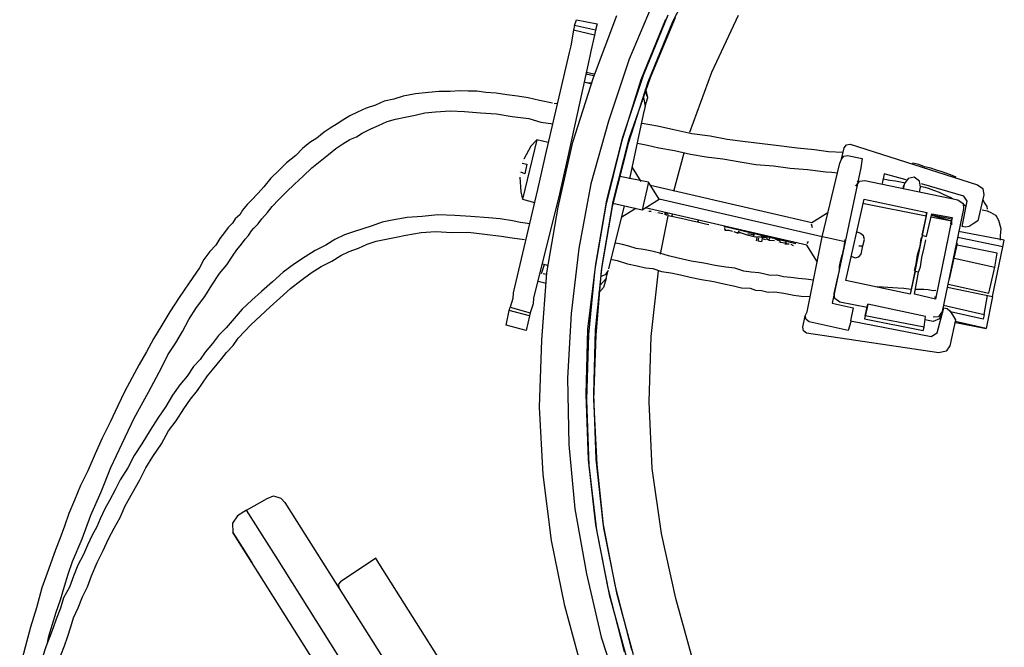
# Model space of a CAD drawing. Units: millimetres. Extents: x 1286 to 31485, y 501 to 8588.
# Drawn here: x 11321 to 11514, y 6711 to 6834 of the extents above; entities that cross this region are included whole.
import ezdxf

# ---------------------------------------------------------------- set-up
doc = ezdxf.new("R2010")
doc.units = ezdxf.units.MM
doc.layers.add('AIRZONE HARDWARE', color=7, linetype='Continuous')

msp = doc.modelspace()

# ---------------------------------------------------------------- linework, layer by layer
at = {"layer": 'AIRZONE HARDWARE', "color": 7}
for p, q in [((11455.01, 6845.14), (11449.29, 6833.88)), ((11445.81, 6838.51), (11440.78, 6826.59)), ((11430.05, 6833.19), (11430.46, 6834.27)), ((11430.46, 6834.27), (11434.48, 6833.53)), ((11433.78, 6822.98), (11438.37, 6835.17)), ((11447.89, 6834.36), (11443.05, 6822.56)), ((11443.59, 6823.45), (11448.42, 6835.24)), ((11444.98, 6822.96), (11449.82, 6834.76)), ((11462.13, 6835.16), (11456.92, 6823.95)), ((11429.84, 6832.24), (11429.31, 6829.18)), ((11430.05, 6833.19), (11429.84, 6832.24)), ((11433.98, 6831.3), (11429.84, 6832.24)), ((11434.19, 6832.26), (11430.05, 6833.19)), ((11434.19, 6832.26), (11433.98, 6831.3)), ((11434.48, 6833.53), (11434.19, 6832.26)), ((11449.29, 6833.88), (11444.45, 6822.08)), ((11433.98, 6831.3), (11433.26, 6828.12)), ((11429.31, 6829.18), (11429.03, 6827.9)), ((11429.03, 6827.9), (11424.3, 6807.71)), ((11433.04, 6827.16), (11428.57, 6806.58)), ((11433.26, 6828.12), (11433.04, 6827.16)), ((11440.78, 6826.59), (11436.7, 6814.45)), ((11429.75, 6810.33), (11433.78, 6822.98)), ((11433.85, 6823.3), (11432.25, 6823.66)), ((11433.92, 6823.62), (11432.33, 6823.98)), ((11443.05, 6822.56), (11439.29, 6810.36)), ((11439.51, 6811.31), (11443.59, 6823.45)), ((11440.78, 6811.02), (11444.98, 6822.96)), ((11456.92, 6823.95), (11452.6, 6812.21)), ((11433.17, 6821.78), (11431.9, 6822.07)), ((11432.21, 6822), (11432.21, 6822)), ((11433.36, 6821.9), (11432.53, 6821.92)), ((11432.53, 6821.92), (11432.53, 6821.92)), ((11444.45, 6822.08), (11440.57, 6810.07)), ((11444.32, 6819.26), (11443.97, 6820.68)), ((11394.66, 6818.75), (11392.73, 6818.35)), ((11396.47, 6819.35), (11394.66, 6818.75)), ((11398.91, 6819.8), (11396.47, 6819.35)), ((11401.48, 6820.06), (11398.91, 6819.8)), ((11403.54, 6820.26), (11401.48, 6820.06)), ((11405.72, 6820.27), (11403.54, 6820.26)), ((11407.58, 6820.36), (11405.72, 6820.27)), ((11409.24, 6820.32), (11407.58, 6820.36)), ((11410.9, 6820.28), (11409.24, 6820.32)), ((11412.69, 6820.04), (11410.9, 6820.28)), ((11414.68, 6819.93), (11412.69, 6820.04)), ((11416.78, 6819.62), (11414.68, 6819.93)), ((11418.89, 6819.31), (11416.78, 6819.62)), ((11420.99, 6819), (11418.89, 6819.31)), ((11423.22, 6818.5), (11420.99, 6819)), ((11443.61, 6819.09), (11443.89, 6817.35)), ((11443.89, 6817.35), (11444.44, 6819.07)), ((11444.44, 6819.07), (11444.09, 6820.49)), ((11444.32, 6819.26), (11444.32, 6819.26)), ((11389.24, 6816.96), (11387.55, 6816.17)), ((11391.04, 6817.56), (11389.24, 6816.96)), ((11392.73, 6818.35), (11391.04, 6817.56)), ((11425.77, 6817.93), (11423.22, 6818.5)), ((11426.6, 6817.91), (11426.09, 6817.85)), ((11426.09, 6817.85), (11426.09, 6817.85)), ((11443.89, 6817.35), (11443.53, 6815.76)), ((11386.06, 6815.5), (11384.69, 6814.64)), ((11387.55, 6816.17), (11386.06, 6815.5)), ((11393.34, 6814.36), (11394.95, 6814.84)), ((11394.95, 6814.84), (11396.88, 6815.24)), ((11396.88, 6815.24), (11398.81, 6815.64)), ((11398.81, 6815.64), (11400.74, 6816.04)), ((11400.74, 6816.04), (11402.8, 6816.25)), ((11402.8, 6816.25), (11405.69, 6816.43)), ((11405.69, 6816.43), (11408.5, 6816.3)), ((11408.5, 6816.3), (11411.63, 6816.09)), ((11411.63, 6816.09), (11414.77, 6815.89)), ((11414.77, 6815.89), (11417.83, 6815.37)), ((11417.83, 6815.37), (11421.09, 6814.97)), ((11421.09, 6814.97), (11423.44, 6814.27)), ((11443.53, 6815.76), (11440.85, 6803.14)), ((11382.16, 6813.04), (11380.99, 6812.3)), ((11383.52, 6813.9), (11382.16, 6813.04)), ((11384.69, 6814.64), (11383.52, 6813.9)), ((11388.48, 6812.11), (11390.16, 6812.91)), ((11390.16, 6812.91), (11391.65, 6813.57)), ((11391.65, 6813.57), (11393.34, 6814.36)), ((11423.44, 6814.27), (11425.87, 6813.89)), ((11436.7, 6814.45), (11433.26, 6802.18)), ((11446.35, 6813.45), (11443.29, 6813.97)), ((11449.54, 6812.73), (11446.35, 6813.45)), ((11379.55, 6811.12), (11378.18, 6810.25)), ((11380.99, 6812.3), (11379.55, 6811.12)), ((11386.01, 6810.83), (11387.31, 6811.37)), ((11387.31, 6811.37), (11388.48, 6812.11)), ((11436.39, 6798.96), (11439.51, 6811.31)), ((11437.66, 6798.67), (11440.78, 6811.02)), ((11453.04, 6811.94), (11449.54, 6812.73)), ((11456.62, 6811.47), (11453.04, 6811.94)), ((11460, 6810.87), (11456.62, 6811.47)), ((11376.74, 6809.07), (11375.43, 6807.69)), ((11378.18, 6810.25), (11376.74, 6809.07)), ((11381.84, 6807.92), (11383.28, 6809.1)), ((11383.28, 6809.1), (11384.64, 6809.97)), ((11384.64, 6809.97), (11386.01, 6810.83)), ((11422.65, 6810.76), (11419.87, 6799.17)), ((11421.53, 6809.51), (11420.12, 6806.98)), ((11422.65, 6810.76), (11421.53, 6809.51)), ((11421.53, 6809.51), (11421.53, 6809.51)), ((11424.88, 6810.26), (11422.65, 6810.76)), ((11426.87, 6797.59), (11429.75, 6810.33)), ((11439.29, 6810.36), (11436.17, 6798)), ((11440.57, 6810.07), (11437.45, 6797.72)), ((11442.43, 6810.15), (11444.34, 6809.72)), ((11444.34, 6809.72), (11446.57, 6809.22)), ((11446.57, 6809.22), (11449.63, 6808.69)), ((11463.57, 6810.4), (11460, 6810.87)), ((11466.83, 6810), (11463.57, 6810.4)), ((11470.09, 6809.6), (11466.83, 6810)), ((11473.66, 6809.13), (11470.09, 6809.6)), ((11477.12, 6808.85), (11473.66, 6809.13)), ((11482.39, 6806.99), (11482.89, 6809.22)), ((11482.89, 6809.22), (11483.35, 6809.79)), ((11483.35, 6809.79), (11484.06, 6809.96)), ((11484.06, 6809.96), (11509.04, 6801.98)), ((11375.43, 6807.69), (11373.6, 6806.27)), ((11380.21, 6806.62), (11381.84, 6807.92)), ((11424.3, 6807.71), (11423.59, 6804.53)), ((11449.5, 6800.69), (11451.54, 6808.26)), ((11449.63, 6808.69), (11452.82, 6807.97)), ((11452.82, 6807.97), (11455.88, 6807.45)), ((11455.88, 6807.45), (11459.14, 6807.05)), ((11459.14, 6807.05), (11462.52, 6806.46)), ((11479.86, 6808.4), (11477.12, 6808.85)), ((11482.67, 6808.27), (11479.86, 6808.4)), ((11482.39, 6806.99), (11482.85, 6807.56)), ((11482.85, 6807.56), (11483.56, 6807.73)), ((11483.56, 6807.73), (11486.42, 6807.09)), ((11486.42, 6807.09), (11486.19, 6805.3)), ((11373.6, 6806.27), (11372.09, 6804.76)), ((11376.87, 6803.69), (11378.57, 6805.31)), ((11378.57, 6805.31), (11380.21, 6806.62)), ((11419.78, 6806.22), (11419.78, 6806.22)), ((11419.78, 6806.22), (11420.74, 6806.01)), ((11419.86, 6806.54), (11419.86, 6806.54)), ((11420.05, 6806.66), (11420.05, 6806.66)), ((11420.12, 6806.98), (11420.12, 6806.98)), ((11420.74, 6806.01), (11420.31, 6804.09)), ((11428.57, 6806.58), (11427.85, 6803.4)), ((11428.62, 6806.07), (11428.62, 6806.07)), ((11441.35, 6805.37), (11443.08, 6802.64)), ((11462.52, 6806.46), (11465.58, 6805.93)), ((11465.58, 6805.93), (11469.03, 6805.65)), ((11469.03, 6805.65), (11472.29, 6805.25)), ((11472.29, 6805.25), (11475.74, 6804.98)), ((11478.62, 6791.78), (11482.05, 6806.23)), ((11482.05, 6806.23), (11482.39, 6806.99)), ((11486.19, 6805.3), (11483.08, 6790.77)), ((11497.54, 6805.92), (11496.27, 6806.2)), ((11498.62, 6805.51), (11497.54, 6805.92)), ((11499.9, 6805.22), (11498.62, 6805.51)), ((11500.97, 6804.81), (11499.9, 6805.22)), ((11370.58, 6803.26), (11369.19, 6801.57)), ((11372.09, 6804.76), (11370.58, 6803.26)), ((11375.16, 6802.06), (11376.87, 6803.69)), ((11419.33, 6803.48), (11419.52, 6800.59)), ((11419.35, 6804.31), (11419.35, 6804.31)), ((11419.4, 6803.8), (11419.4, 6803.8)), ((11419.48, 6804.12), (11419.48, 6804.12)), ((11420.31, 6804.09), (11419.55, 6804.43)), ((11419.55, 6804.43), (11419.55, 6804.43)), ((11423.59, 6804.53), (11422.8, 6801.02)), ((11427.85, 6803.4), (11427.13, 6800.21)), ((11444.55, 6802.48), (11438.94, 6803.57)), ((11475.74, 6804.98), (11479.32, 6804.51)), ((11479.32, 6804.51), (11480.47, 6804.41)), ((11480.47, 6804.41), (11481.62, 6804.32)), ((11490.77, 6804.1), (11490.34, 6802.19)), ((11495.04, 6802.97), (11490.77, 6804.1)), ((11495.43, 6803.21), (11494.7, 6802.21)), ((11496.65, 6803.44), (11495.43, 6803.21)), ((11497.66, 6802.71), (11496.65, 6803.44)), ((11501.93, 6804.59), (11500.97, 6804.81)), ((11503.01, 6804.18), (11501.93, 6804.59)), ((11504.09, 6803.77), (11503.01, 6804.18)), ((11504.85, 6803.43), (11504.09, 6803.77)), ((11369.19, 6801.57), (11368.07, 6800.32)), ((11373.65, 6800.56), (11375.16, 6802.06)), ((11433.26, 6802.18), (11430.9, 6789.49)), ((11444.55, 6802.48), (11443.32, 6797.06)), ((11446.64, 6799.16), (11444.55, 6802.48)), ((11444.92, 6801.89), (11476.57, 6794.58)), ((11485.2, 6801.67), (11485.93, 6802.68)), ((11485.86, 6802.36), (11485.42, 6802.63)), ((11485.93, 6802.68), (11486.96, 6802.78)), ((11486.96, 6802.78), (11505.19, 6799)), ((11490.56, 6803.14), (11491.83, 6802.85)), ((11491.83, 6802.85), (11492.98, 6802.76)), ((11492.98, 6802.76), (11493.94, 6802.55)), ((11493.94, 6802.55), (11494.89, 6802.33)), ((11494.7, 6802.21), (11494.48, 6801.25)), ((11494.7, 6802.21), (11494.48, 6801.25)), ((11494.48, 6801.25), (11494.62, 6801.89)), ((11494.48, 6801.25), (11494.48, 6801.25)), ((11494.55, 6801.57), (11494.55, 6801.57)), ((11494.62, 6801.89), (11494.62, 6801.89)), ((11494.7, 6802.21), (11494.7, 6802.21)), ((11497.88, 6801.49), (11497.66, 6802.71)), ((11497.67, 6800.53), (11497.88, 6801.49)), ((11497.76, 6801.68), (11498.71, 6801.47)), ((11506.36, 6799.74), (11498.03, 6802.13)), ((11498.71, 6801.47), (11499.35, 6801.32)), ((11499.35, 6801.32), (11500.43, 6800.91)), ((11509.04, 6801.98), (11510.05, 6801.25)), ((11510.05, 6801.25), (11510.27, 6800.03)), ((11368.07, 6800.32), (11366.76, 6798.94)), ((11372.14, 6799.06), (11373.65, 6800.56)), ((11422.8, 6801.02), (11418.07, 6780.83)), ((11419.52, 6800.59), (11419.87, 6799.17)), ((11419.52, 6800.59), (11419.52, 6800.59)), ((11427.13, 6800.21), (11422.02, 6779.78)), ((11427.4, 6800.65), (11427.4, 6800.65)), ((11500.43, 6800.91), (11501.51, 6800.5)), ((11501.51, 6800.5), (11502.27, 6800.16)), ((11502.27, 6800.16), (11503.03, 6799.82)), ((11503.03, 6799.82), (11503.79, 6799.49)), ((11503.79, 6799.49), (11504.23, 6799.22)), ((11506.98, 6798.77), (11506.36, 6799.74)), ((11510.27, 6800.03), (11509.12, 6794.93)), ((11365.91, 6798.13), (11364.98, 6797)), ((11366.76, 6798.94), (11365.91, 6798.13)), ((11369.9, 6796.55), (11370.83, 6797.69)), ((11370.83, 6797.69), (11372.14, 6799.06)), ((11419.87, 6799.17), (11422.22, 6798.48)), ((11424.64, 6784.71), (11426.87, 6797.59)), ((11436.17, 6798), (11434.01, 6785.44)), ((11434.22, 6786.39), (11436.39, 6798.96)), ((11437.45, 6797.72), (11435.28, 6785.15)), ((11435.5, 6786.11), (11437.66, 6798.67)), ((11439.82, 6797.85), (11436.7, 6785.5)), ((11437.59, 6798.35), (11443.32, 6797.06)), ((11443.32, 6797.06), (11446.64, 6799.16)), ((11475.57, 6790.12), (11443.91, 6797.43)), ((11478.62, 6791.78), (11446.64, 6799.16)), ((11483.21, 6783.21), (11486.81, 6799.13)), ((11486.47, 6798.37), (11498.96, 6795.89)), ((11486.81, 6799.13), (11499.11, 6796.53)), ((11505.19, 6799), (11506.19, 6798.27)), ((11506.02, 6793.79), (11506.98, 6798.77)), ((11506.19, 6798.27), (11506.3, 6797.25)), ((11506.32, 6798.08), (11506.76, 6797.81)), ((11510.43, 6798.49), (11510.06, 6799.08)), ((11510.06, 6799.08), (11510.06, 6799.08)), ((11510.06, 6799.08), (11510.06, 6799.08)), ((11510.67, 6798.1), (11510.43, 6798.49)), ((11510.92, 6797.71), (11510.67, 6798.1)), ((11510.97, 6797.2), (11510.92, 6797.71)), ((11364.45, 6796.11), (11363.59, 6795.3)), ((11364.98, 6797), (11364.45, 6796.11)), ((11368.78, 6795.3), (11369.9, 6796.55)), ((11397.29, 6795.56), (11394.34, 6795.06)), ((11400.18, 6795.75), (11397.29, 6795.56)), ((11403.26, 6796.06), (11400.18, 6795.75)), ((11406.59, 6795.98), (11403.26, 6796.06)), ((11409.73, 6795.77), (11406.59, 6795.98)), ((11413.18, 6795.49), (11409.73, 6795.77)), ((11415.48, 6795.31), (11413.18, 6795.49)), ((11442.05, 6797.35), (11439.32, 6795.62)), ((11444.28, 6796.85), (11444.28, 6796.85)), ((11444.28, 6796.85), (11444.28, 6796.85)), ((11444.6, 6796.77), (11445.11, 6796.82)), ((11444.6, 6796.77), (11444.6, 6796.77)), ((11444.67, 6797.09), (11444.67, 6797.09)), ((11445.24, 6796.63), (11445.24, 6796.63)), ((11445.24, 6796.63), (11445.24, 6796.63)), ((11445.55, 6796.56), (11445.55, 6796.56)), ((11445.55, 6796.56), (11445.55, 6796.56)), ((11445.55, 6796.56), (11445.55, 6796.56)), ((11445.87, 6796.49), (11445.87, 6796.49)), ((11445.87, 6796.49), (11445.87, 6796.49)), ((11445.87, 6796.49), (11445.87, 6796.49)), ((11446.19, 6796.41), (11446.19, 6796.41)), ((11446.19, 6796.41), (11446.19, 6796.41)), ((11446.19, 6796.41), (11446.19, 6796.41)), ((11446.39, 6796.54), (11446.39, 6796.54)), ((11446.39, 6796.54), (11447.34, 6796.32)), ((11446.89, 6788.39), (11448.42, 6795.91)), ((11447.34, 6796.32), (11447.34, 6796.32)), ((11447.34, 6796.32), (11447.34, 6796.32)), ((11447.47, 6796.13), (11447.47, 6796.13)), ((11447.47, 6796.13), (11447.47, 6796.13)), ((11447.73, 6796.57), (11447.78, 6796.05)), ((11447.78, 6796.05), (11447.78, 6796.05)), ((11448.1, 6795.98), (11448.05, 6796.5)), ((11448.1, 6795.98), (11448.1, 6795.98)), ((11448.42, 6795.91), (11448.37, 6796.42)), ((11449.06, 6795.77), (11448.42, 6795.91)), ((11449.06, 6795.77), (11449.33, 6796.21)), ((11450.97, 6795.34), (11449.06, 6795.77)), ((11476.57, 6794.58), (11479.7, 6796.55)), ((11498.96, 6795.89), (11495.83, 6780.53)), ((11499.11, 6796.53), (11498.1, 6792.07)), ((11498.96, 6795.89), (11499.11, 6796.53)), ((11499.05, 6791.85), (11500.06, 6796.31)), ((11499.92, 6795.67), (11503.93, 6794.93)), ((11504.01, 6795.25), (11499.99, 6795.99)), ((11499.99, 6795.99), (11503.93, 6794.93)), ((11500.06, 6796.31), (11504.08, 6795.57)), ((11504.08, 6795.57), (11500.8, 6779.57)), ((11506.3, 6797.25), (11502.09, 6777.11)), ((11504.08, 6795.57), (11504.08, 6795.57)), ((11509.82, 6797.29), (11509.82, 6797.29)), ((11509.95, 6797.09), (11510.9, 6796.88)), ((11510.9, 6796.88), (11511.66, 6796.54)), ((11511.1, 6797), (11511.1, 6797)), ((11511.22, 6796.81), (11511.22, 6796.81)), ((11511.66, 6796.54), (11512.1, 6796.27)), ((11512.1, 6796.27), (11512.54, 6796)), ((11512.54, 6796), (11512.79, 6795.61)), ((11512.79, 6795.61), (11513.16, 6795.03)), ((11362.21, 6793.6), (11361.48, 6792.6)), ((11363.06, 6794.42), (11362.21, 6793.6)), ((11363.59, 6795.3), (11363.06, 6794.42)), ((11367.2, 6793.48), (11368.05, 6794.29)), ((11368.05, 6794.29), (11368.78, 6795.3)), ((11390.4, 6793.94), (11388.59, 6793.34)), ((11392.4, 6794.66), (11390.4, 6793.94)), ((11394.34, 6795.06), (11392.4, 6794.66)), ((11417.91, 6794.93), (11415.48, 6795.31)), ((11419.5, 6794.57), (11417.91, 6794.93)), ((11421.29, 6794.33), (11419.5, 6794.57)), ((11453.2, 6794.83), (11450.97, 6795.34)), ((11453.2, 6794.83), (11453.2, 6794.83)), ((11454.15, 6794.62), (11453.2, 6794.83)), ((11454.15, 6794.62), (11454.42, 6795.06)), ((11455.75, 6794.26), (11454.15, 6794.62)), ((11456.38, 6794.11), (11455.75, 6794.26)), ((11456.38, 6794.11), (11456.38, 6794.11)), ((11473.46, 6790.43), (11459.32, 6793.79)), ((11459.32, 6793.79), (11459.32, 6793.79)), ((11459.45, 6793.59), (11459.5, 6793.08)), ((11476.68, 6793.55), (11476.5, 6794.26)), ((11476.5, 6794.26), (11476.5, 6794.26)), ((11503.93, 6794.93), (11500.8, 6779.57)), ((11503.79, 6794.3), (11504.01, 6795.25)), ((11503.93, 6794.93), (11503.91, 6794.1)), ((11503.91, 6794.1), (11503.91, 6794.1)), ((11503.93, 6794.93), (11503.93, 6794.93)), ((11506.66, 6793.65), (11506.02, 6793.79)), ((11507.37, 6793.82), (11506.66, 6793.65)), ((11508.15, 6794.32), (11507.37, 6793.82)), ((11509.12, 6794.93), (11508.15, 6794.32)), ((11513.16, 6795.03), (11513.63, 6793.42)), ((11361.48, 6792.6), (11360.55, 6791.47)), ((11365.55, 6791.34), (11366.2, 6792.03)), ((11366.2, 6792.03), (11366.74, 6792.92)), ((11366.74, 6792.92), (11367.2, 6793.48)), ((11384.98, 6792.15), (11383.1, 6791.23)), ((11386.78, 6792.75), (11384.98, 6792.15)), ((11388.59, 6793.34), (11386.78, 6792.75)), ((11393.15, 6791.31), (11395.09, 6791.71)), ((11395.09, 6791.71), (11397.02, 6792.11)), ((11397.02, 6792.11), (11399.98, 6792.61)), ((11399.98, 6792.61), (11402.86, 6792.8)), ((11402.86, 6792.8), (11406, 6792.6)), ((11406, 6792.6), (11409.2, 6792.71)), ((11409.2, 6792.71), (11412.46, 6792.31)), ((11412.46, 6792.31), (11415.72, 6791.91)), ((11415.72, 6791.91), (11417.82, 6791.6)), ((11417.82, 6791.6), (11420.25, 6791.22)), ((11459.37, 6793.27), (11459.37, 6793.27)), ((11459.37, 6793.27), (11459.37, 6793.27)), ((11459.5, 6793.08), (11460.33, 6793.06)), ((11459.69, 6793.2), (11459.69, 6793.2)), ((11460.33, 6793.06), (11460.33, 6793.06)), ((11460.33, 6793.06), (11460.97, 6792.91)), ((11460.97, 6792.91), (11460.97, 6792.91)), ((11460.97, 6792.91), (11460.97, 6792.91)), ((11461.09, 6792.72), (11461.09, 6792.72)), ((11461.29, 6792.84), (11462.05, 6792.5)), ((11461.29, 6792.84), (11461.29, 6792.84)), ((11462.56, 6792.55), (11461.73, 6792.57)), ((11462.05, 6792.5), (11462.31, 6792.94)), ((11462.44, 6792.75), (11462.44, 6792.75)), ((11463.96, 6792.07), (11462.56, 6792.55)), ((11462.63, 6792.87), (11462.63, 6792.87)), ((11463.52, 6792.34), (11463.52, 6792.34)), ((11464.91, 6791.86), (11463.64, 6792.14)), ((11463.64, 6792.14), (11463.64, 6792.14)), ((11465.55, 6791.71), (11463.96, 6792.07)), ((11463.96, 6792.07), (11463.96, 6792.07)), ((11463.96, 6792.07), (11463.96, 6792.07)), ((11465.3, 6792.1), (11464.03, 6792.39)), ((11464.91, 6791.86), (11464.91, 6791.86)), ((11464.91, 6791.86), (11464.91, 6791.86)), ((11464.98, 6792.17), (11464.98, 6792.17)), ((11464.98, 6792.17), (11464.98, 6792.17)), ((11465.23, 6791.78), (11465.18, 6792.3)), ((11466.38, 6791.69), (11465.23, 6791.78)), ((11465.55, 6791.71), (11465.55, 6791.71)), ((11465.72, 6791), (11465.87, 6791.64)), ((11467.53, 6791.6), (11466.38, 6791.69)), ((11466.38, 6791.69), (11466.38, 6791.69)), ((11466.38, 6791.69), (11466.38, 6791.69)), ((11466.38, 6791.69), (11466.38, 6791.69)), ((11467.85, 6791.53), (11466.58, 6791.81)), ((11466.9, 6791.74), (11466.68, 6790.79)), ((11467.78, 6791.21), (11467.73, 6791.72)), ((11475.63, 6777.05), (11478.62, 6791.78)), ((11479.57, 6791.56), (11478.62, 6791.78)), ((11486.13, 6792.42), (11485.37, 6792.76)), ((11486.69, 6791.96), (11486.13, 6792.42)), ((11486.87, 6791.25), (11486.69, 6791.96)), ((11497.96, 6791.43), (11498.22, 6791.87)), ((11498.1, 6792.07), (11499.05, 6791.85)), ((11498.22, 6791.87), (11498.22, 6791.87)), ((11513.99, 6789.82), (11505.2, 6791.64)), ((11514.28, 6791.09), (11505.29, 6792.79)), ((11513.47, 6791.95), (11513.45, 6791.11)), ((11513.63, 6793.42), (11513.47, 6791.95)), ((11359.75, 6790.14), (11358.63, 6788.89)), ((11360.55, 6791.47), (11359.75, 6790.14)), ((11363.89, 6789.21), (11364.82, 6790.34)), ((11364.82, 6790.34), (11365.55, 6791.34)), ((11381.34, 6790.13), (11379.26, 6789.09)), ((11383.1, 6791.23), (11381.34, 6790.13)), ((11387.73, 6789.52), (11389.42, 6790.31)), ((11389.42, 6790.31), (11391.22, 6790.91)), ((11391.22, 6790.91), (11393.15, 6791.31)), ((11420.25, 6791.22), (11420.25, 6791.22)), ((11420.37, 6791.03), (11420.37, 6791.03)), ((11439.44, 6790.24), (11438.17, 6790.53)), ((11438.17, 6790.53), (11438.17, 6790.53)), ((11438.17, 6790.53), (11438.17, 6790.53)), ((11440.72, 6789.95), (11439.44, 6790.24)), ((11442.11, 6789.47), (11440.72, 6789.95)), ((11465.72, 6791), (11465.72, 6791)), ((11466.04, 6790.93), (11466.19, 6791.57)), ((11466.68, 6790.79), (11466.04, 6790.93)), ((11466.19, 6791.57), (11466.19, 6791.57)), ((11466.82, 6791.42), (11467.46, 6791.28)), ((11467.46, 6791.28), (11467.46, 6791.28)), ((11467.46, 6791.28), (11467.46, 6791.28)), ((11467.46, 6791.28), (11467.46, 6791.28)), ((11467.46, 6791.28), (11467.46, 6791.28)), ((11467.46, 6791.28), (11467.46, 6791.28)), ((11467.46, 6791.28), (11467.46, 6791.28)), ((11467.46, 6791.28), (11467.46, 6791.28)), ((11468.29, 6791.26), (11467.78, 6791.21)), ((11467.85, 6791.53), (11467.85, 6791.53)), ((11468.36, 6791.58), (11468.1, 6791.14)), ((11468.1, 6791.14), (11469.25, 6791.04)), ((11468.93, 6791.12), (11468.93, 6791.12)), ((11469.25, 6791.04), (11469.25, 6791.04)), ((11470.08, 6791.02), (11469.32, 6791.36)), ((11469.37, 6790.85), (11469.37, 6790.85)), ((11469.96, 6791.22), (11469.96, 6791.22)), ((11470.01, 6790.71), (11470.01, 6790.71)), ((11470.01, 6790.71), (11470.01, 6790.71)), ((11470.01, 6790.71), (11470.01, 6790.71)), ((11470.01, 6790.71), (11470.01, 6790.71)), ((11470.13, 6790.51), (11470.13, 6790.51)), ((11470.33, 6790.63), (11470.28, 6791.15)), ((11471.48, 6790.54), (11470.33, 6790.63)), ((11470.33, 6790.63), (11470.33, 6790.63)), ((11470.4, 6790.95), (11470.4, 6790.95)), ((11470.96, 6790.49), (11470.96, 6790.49)), ((11471.28, 6790.42), (11472.12, 6790.4)), ((11471.48, 6790.54), (11471.48, 6790.54)), ((11471.6, 6790.35), (11471.55, 6790.86)), ((11472.12, 6790.4), (11472.12, 6790.4)), ((11472.12, 6790.4), (11472.12, 6790.4)), ((11472.43, 6790.33), (11472.43, 6790.33)), ((11472.43, 6790.33), (11472.88, 6790.06)), ((11472.88, 6790.06), (11472.88, 6790.06)), ((11472.88, 6790.06), (11472.88, 6790.06)), ((11473.07, 6790.18), (11473.07, 6790.18)), ((11473.19, 6789.99), (11473.19, 6789.99)), ((11473.46, 6790.43), (11473.46, 6790.43)), ((11477.66, 6786.8), (11475.57, 6790.12)), ((11475.57, 6790.12), (11475.57, 6790.12)), ((11475.64, 6790.44), (11475.91, 6790.88)), ((11483.08, 6790.77), (11479.57, 6791.56)), ((11483.08, 6790.77), (11480.54, 6778.79)), ((11482.86, 6789.81), (11482.58, 6788.54)), ((11483.03, 6791.28), (11482.86, 6789.81)), ((11485.75, 6790), (11486.58, 6789.98)), ((11486.22, 6788.39), (11486.58, 6789.98)), ((11486.58, 6789.98), (11486.87, 6791.25)), ((11497.24, 6788.24), (11497.79, 6789.96)), ((11497.79, 6789.96), (11497.96, 6791.43)), ((11498.55, 6789.62), (11498.91, 6791.21)), ((11498.91, 6791.21), (11498.91, 6791.21)), ((11498.98, 6791.53), (11498.98, 6791.53)), ((11504.32, 6786.98), (11505.11, 6790.49)), ((11512.87, 6788.57), (11505.04, 6790.17)), ((11505.11, 6790.49), (11505.11, 6790.49)), ((11511.96, 6780.07), (11513.99, 6789.82)), ((11513.99, 6789.82), (11514.28, 6791.09)), ((11358.63, 6788.89), (11357.44, 6787.32)), ((11361.9, 6786.31), (11363.16, 6788.2)), ((11363.16, 6788.2), (11363.89, 6789.21)), ((11377.31, 6787.85), (11375.16, 6786.5)), ((11379.26, 6789.09), (11377.31, 6787.85)), ((11382.48, 6787.02), (11384.24, 6788.13)), ((11384.24, 6788.13), (11385.92, 6788.92)), ((11385.92, 6788.92), (11387.73, 6789.52)), ((11430.9, 6789.49), (11429.38, 6776.78)), ((11443.58, 6789.3), (11442.11, 6789.47)), ((11445.18, 6788.94), (11443.58, 6789.3)), ((11446.77, 6788.58), (11445.18, 6788.94)), ((11448.48, 6788.03), (11446.77, 6788.58)), ((11450.4, 6787.6), (11448.48, 6788.03)), ((11482.14, 6786.63), (11482.5, 6788.22)), ((11482.58, 6788.54), (11482.43, 6787.9)), ((11482.43, 6787.9), (11482.43, 6787.9)), ((11482.5, 6788.22), (11482.5, 6788.22)), ((11484.29, 6787.99), (11485.05, 6787.65)), ((11485.05, 6787.65), (11485.76, 6787.82)), ((11485.76, 6787.82), (11486.22, 6788.39)), ((11497, 6786.46), (11497.24, 6788.24)), ((11498.12, 6787.71), (11498.55, 6789.62)), ((11512.42, 6785.82), (11512.87, 6788.57)), ((11357.44, 6787.32), (11356.57, 6785.67)), ((11360.51, 6784.61), (11361.9, 6786.31)), ((11375.16, 6786.5), (11372.95, 6784.82)), ((11378.45, 6784.75), (11380.4, 6785.98)), ((11380.4, 6785.98), (11382.48, 6787.02)), ((11423.61, 6784.6), (11424.16, 6786.32)), ((11424.8, 6786.18), (11423.85, 6786.39)), ((11432.69, 6773.68), (11434.22, 6786.39)), ((11434.16, 6773.52), (11435.5, 6786.11)), ((11437.13, 6787.41), (11437.77, 6787.27)), ((11437.77, 6787.27), (11438.4, 6787.12)), ((11438.4, 6787.12), (11440.44, 6786.5)), ((11440.44, 6786.5), (11442.35, 6786.07)), ((11442.35, 6786.07), (11443.94, 6785.71)), ((11452.94, 6787.02), (11450.4, 6787.6)), ((11455.37, 6786.64), (11452.94, 6787.02)), ((11457.6, 6786.14), (11455.37, 6786.64)), ((11459.7, 6785.83), (11457.6, 6786.14)), ((11461.49, 6785.6), (11459.7, 6785.83)), ((11481.98, 6785.16), (11482, 6785.99)), ((11482, 6785.99), (11482.14, 6786.63)), ((11496.71, 6785.18), (11497, 6786.46)), ((11497.47, 6784.84), (11497.88, 6785.92)), ((11497.88, 6785.92), (11498.12, 6787.71)), ((11503.53, 6783.48), (11504.32, 6786.98)), ((11504.32, 6786.98), (11504.32, 6786.98)), ((11504.46, 6787.62), (11512.42, 6785.82)), ((11511.27, 6780.73), (11512.42, 6785.82)), ((11356.57, 6785.67), (11354.58, 6782.77)), ((11358.98, 6782.28), (11360.51, 6784.61)), ((11372.95, 6784.82), (11370.85, 6782.95)), ((11376.43, 6783.2), (11378.45, 6784.75)), ((11423.61, 6784.6), (11423.61, 6784.6)), ((11423.67, 6771.54), (11424.64, 6784.71)), ((11424.57, 6784.39), (11423.93, 6784.53)), ((11423.93, 6784.53), (11423.93, 6784.53)), ((11434.01, 6785.44), (11432.8, 6772.66)), ((11435.28, 6785.15), (11434.27, 6772.49)), ((11436.09, 6784.3), (11435.19, 6784)), ((11436.63, 6785.18), (11436.09, 6784.3)), ((11436.27, 6783.59), (11436.63, 6785.18)), ((11436.7, 6785.5), (11436.7, 6785.5)), ((11443.94, 6785.71), (11445.41, 6785.54)), ((11445.09, 6772.23), (11446.49, 6785.13)), ((11445.41, 6785.54), (11447.13, 6784.99)), ((11447.13, 6784.99), (11448.92, 6784.75)), ((11448.92, 6784.75), (11450.83, 6784.32)), ((11450.83, 6784.32), (11452.74, 6783.89)), ((11452.74, 6783.89), (11454.97, 6783.39)), ((11463.21, 6785.04), (11461.49, 6785.6)), ((11464.68, 6784.88), (11463.21, 6785.04)), ((11466.15, 6784.71), (11464.68, 6784.88)), ((11467.1, 6784.5), (11466.15, 6784.71)), ((11468.38, 6784.21), (11467.1, 6784.5)), ((11469.72, 6784.24), (11468.38, 6784.21)), ((11471, 6783.96), (11469.72, 6784.24)), ((11472.47, 6783.79), (11471, 6783.96)), ((11481.55, 6783.25), (11481.98, 6785.16)), ((11496.84, 6784.99), (11495.83, 6780.53)), ((11496.64, 6784.86), (11496.64, 6784.86)), ((11496.66, 6780.51), (11497.47, 6784.84)), ((11497.47, 6784.84), (11496.84, 6784.99)), ((11496.84, 6784.99), (11496.84, 6784.99)), ((11354.58, 6782.77), (11352.58, 6779.88)), ((11357.65, 6780.07), (11358.98, 6782.28)), ((11370.85, 6782.95), (11368.75, 6781.08)), ((11374.41, 6781.65), (11376.43, 6783.2)), ((11422.93, 6783.08), (11424.52, 6782.72)), ((11435.15, 6782.34), (11436.27, 6783.59)), ((11436.27, 6783.59), (11435.71, 6781.87)), ((11454.97, 6783.39), (11457.39, 6783.01)), ((11457.39, 6783.01), (11459.3, 6782.58)), ((11459.3, 6782.58), (11461.22, 6782.15)), ((11461.22, 6782.15), (11462.81, 6781.79)), ((11473.94, 6783.63), (11472.47, 6783.79)), ((11475.4, 6783.46), (11473.94, 6783.63)), ((11476.87, 6783.3), (11475.4, 6783.46)), ((11480.97, 6780.7), (11481.55, 6783.25)), ((11495.83, 6780.53), (11483.21, 6783.21)), ((11489.14, 6782.04), (11489.14, 6782.04)), ((11491.44, 6781.85), (11489.46, 6781.97)), ((11489.46, 6781.97), (11489.46, 6781.97)), ((11503.31, 6782.52), (11511.27, 6780.73)), ((11503.53, 6783.48), (11503.53, 6783.48)), ((11503.53, 6783.48), (11503.53, 6783.48)), ((11503.53, 6783.48), (11503.53, 6783.48)), ((11503.65, 6783.28), (11503.65, 6783.28)), ((11503.65, 6783.28), (11503.65, 6783.28)), ((11503.65, 6783.28), (11503.65, 6783.28)), ((11503.65, 6783.28), (11503.65, 6783.28)), ((11355.99, 6777.93), (11357.65, 6780.07)), ((11368.75, 6781.08), (11366.85, 6779.33)), ((11372.31, 6779.78), (11374.41, 6781.65)), ((11418.07, 6780.83), (11417.98, 6779.68)), ((11435.71, 6781.87), (11434.79, 6780.74)), ((11462.81, 6781.79), (11464.47, 6781.74)), ((11464.47, 6781.74), (11465.55, 6781.33)), ((11465.55, 6781.33), (11466.7, 6781.24)), ((11466.7, 6781.24), (11467.98, 6780.95)), ((11467.98, 6780.95), (11469.32, 6780.99)), ((11469.32, 6780.99), (11471.11, 6780.75)), ((11471.11, 6780.75), (11473.02, 6780.32)), ((11473.02, 6780.32), (11474.49, 6780.15)), ((11474.49, 6780.15), (11476.15, 6780.11)), ((11481.08, 6779.67), (11480.97, 6780.7)), ((11493.43, 6781.74), (11491.44, 6781.85)), ((11494.58, 6781.65), (11493.43, 6781.74)), ((11496.05, 6781.48), (11494.58, 6781.65)), ((11500.8, 6779.57), (11496.66, 6780.51)), ((11497.71, 6781.44), (11496.88, 6781.46)), ((11498.54, 6781.42), (11497.71, 6781.44)), ((11499.38, 6781.4), (11498.54, 6781.42)), ((11500.33, 6781.19), (11499.38, 6781.4)), ((11500.84, 6781.24), (11500.33, 6781.19)), ((11500.8, 6779.57), (11500.75, 6780.09)), ((11501.16, 6781.17), (11501.16, 6781.17)), ((11503.17, 6781.89), (11511.96, 6780.07)), ((11510.34, 6776.58), (11511.01, 6780.28)), ((11511.96, 6780.07), (11510.72, 6773.82)), ((11352.58, 6779.88), (11350.78, 6777.1)), ((11366.85, 6779.33), (11364.95, 6777.59)), ((11370.41, 6778.03), (11372.31, 6779.78)), ((11417.98, 6779.68), (11417.43, 6777.97)), ((11421.93, 6778.62), (11421.37, 6776.91)), ((11422.02, 6779.78), (11421.93, 6778.62)), ((11480.54, 6778.79), (11484.68, 6777.85)), ((11480.69, 6779.43), (11480.69, 6779.43)), ((11480.88, 6779.55), (11480.88, 6779.55)), ((11482.08, 6778.94), (11481.08, 6779.67)), ((11487.38, 6777.92), (11482.08, 6778.94)), ((11487.02, 6776.32), (11487.52, 6778.55)), ((11487.52, 6778.55), (11487.38, 6777.92)), ((11498.86, 6776.16), (11487.52, 6778.55)), ((11500.8, 6779.57), (11500.8, 6779.57)), ((11500.88, 6779.89), (11500.88, 6779.89)), ((11500.88, 6779.89), (11500.88, 6779.89)), ((11502.38, 6778.38), (11510.34, 6776.58)), ((11350.78, 6777.1), (11349.18, 6774.45)), ((11354.46, 6775.6), (11355.99, 6777.93)), ((11364.95, 6777.59), (11363.37, 6775.77)), ((11366.61, 6774.54), (11368.51, 6776.28)), ((11368.51, 6776.28), (11370.41, 6778.03)), ((11416.64, 6774.46), (11417.28, 6777.33)), ((11417.28, 6777.33), (11417.43, 6777.97)), ((11421.23, 6776.27), (11417.28, 6777.33)), ((11417.43, 6777.97), (11421.37, 6776.91)), ((11421.23, 6776.27), (11420.58, 6773.4)), ((11421.37, 6776.91), (11421.23, 6776.27)), ((11429.38, 6776.78), (11428.68, 6764.05)), ((11474.79, 6774.06), (11475.29, 6776.29)), ((11475.29, 6776.29), (11475.63, 6777.05)), ((11475.47, 6775.58), (11475.29, 6776.29)), ((11484.68, 6777.85), (11484.11, 6775.31)), ((11487.38, 6777.92), (11486.87, 6775.69)), ((11487.02, 6776.32), (11486.87, 6775.69)), ((11498.55, 6774.06), (11487.02, 6776.32)), ((11498.55, 6774.06), (11498.86, 6776.16)), ((11501.15, 6772.97), (11502.43, 6777.87)), ((11502.09, 6777.11), (11501.36, 6776.1)), ((11501.94, 6776.47), (11501.61, 6775.71)), ((11502.09, 6777.11), (11501.94, 6776.47)), ((11502.28, 6777.23), (11502.28, 6777.23)), ((11502.43, 6777.87), (11503.06, 6777.72)), ((11503.06, 6777.72), (11503.63, 6777.26)), ((11503.63, 6777.26), (11504.12, 6776.48)), ((11510.12, 6775.63), (11503.75, 6777.07)), ((11504.12, 6776.48), (11504.74, 6775.5)), ((11510.34, 6776.58), (11510.12, 6775.63)), ((11349.18, 6774.45), (11347.58, 6771.8)), ((11353.25, 6773.2), (11354.46, 6775.6)), ((11363.37, 6775.77), (11361.79, 6773.95)), ((11365.49, 6773.28), (11366.61, 6774.54)), ((11420.58, 6773.4), (11416.64, 6774.46)), ((11476.03, 6775.12), (11475.47, 6775.58)), ((11483.68, 6773.4), (11476.03, 6775.12)), ((11484.23, 6775.11), (11483.68, 6773.4)), ((11484.11, 6775.31), (11484.11, 6775.31)), ((11484.11, 6775.31), (11499.98, 6772.23)), ((11486.87, 6775.69), (11498.41, 6773.42)), ((11500.31, 6775.17), (11498.72, 6775.52)), ((11501.61, 6775.71), (11500.31, 6775.17)), ((11501.36, 6776.1), (11500.33, 6776)), ((11501.61, 6775.71), (11501.61, 6775.71)), ((11501.61, 6775.71), (11501.61, 6775.71)), ((11501.61, 6775.71), (11501.61, 6775.71)), ((11504.74, 6775.5), (11503.59, 6770.41)), ((11510.72, 6773.82), (11504.67, 6775.19)), ((11504.79, 6774.99), (11510.72, 6773.82)), ((11351.92, 6770.99), (11353.25, 6773.2)), ((11360.28, 6772.45), (11359.09, 6770.88)), ((11361.79, 6773.95), (11360.28, 6772.45)), ((11364.17, 6771.91), (11365.49, 6773.28)), ((11432.32, 6760.88), (11432.69, 6773.68)), ((11432.8, 6772.66), (11432.42, 6759.85)), ((11434.27, 6772.49), (11433.77, 6759.89)), ((11433.86, 6761.04), (11434.16, 6773.52)), ((11474.96, 6773.35), (11474.79, 6774.06)), ((11475.53, 6772.89), (11474.96, 6773.35)), ((11501.44, 6769.05), (11475.53, 6772.89)), ((11498.41, 6773.42), (11498.55, 6774.06)), ((11499.98, 6772.23), (11501.15, 6772.97)), ((11510.72, 6773.82), (11510.72, 6773.82)), ((11347.58, 6771.8), (11346.17, 6769.27)), ((11350.39, 6768.66), (11351.92, 6770.99)), ((11359.09, 6770.88), (11357.7, 6769.18)), ((11361.86, 6769.08), (11363.18, 6770.46)), ((11363.18, 6770.46), (11364.17, 6771.91)), ((11423.22, 6758.41), (11423.67, 6771.54)), ((11444.71, 6759.43), (11445.09, 6772.23)), ((11503.59, 6770.41), (11502.86, 6769.4)), ((11346.17, 6769.27), (11344.77, 6766.74)), ((11349.17, 6766.25), (11350.39, 6768.66)), ((11357.7, 6769.18), (11356.7, 6767.73)), ((11360.94, 6767.95), (11361.86, 6769.08)), ((11502.86, 6769.4), (11501.44, 6769.05)), ((11344.77, 6766.74), (11343.36, 6764.22)), ((11356.7, 6767.73), (11355.39, 6766.36)), ((11359.09, 6765.69), (11360.01, 6766.82)), ((11360.01, 6766.82), (11360.94, 6767.95)), ((11346.55, 6761.32), (11349.17, 6766.25)), ((11355.39, 6766.36), (11354.13, 6764.46)), ((11358.16, 6764.56), (11359.09, 6765.69)), ((11343.36, 6764.22), (11341.88, 6761.37)), ((11352.74, 6762.77), (11351.28, 6760.76)), ((11354.13, 6764.46), (11352.74, 6762.77)), ((11356.17, 6761.66), (11357.17, 6763.11)), ((11357.17, 6763.11), (11358.16, 6764.56)), ((11428.68, 6764.05), (11428.94, 6751.1)), ((11341.88, 6761.37), (11340.6, 6758.65)), ((11343.74, 6756.26), (11346.55, 6761.32)), ((11351.28, 6760.76), (11349.95, 6758.55)), ((11354.78, 6759.96), (11356.17, 6761.66)), ((11432.77, 6748.06), (11432.32, 6760.88)), ((11434.31, 6748.21), (11433.86, 6761.04)), ((11353.52, 6758.07), (11354.78, 6759.96)), ((11432.42, 6759.85), (11432.87, 6747.03)), ((11433.77, 6759.89), (11434.41, 6747.19)), ((11445.29, 6746.41), (11444.71, 6759.43)), ((11340.6, 6758.65), (11339.04, 6755.48)), ((11349.95, 6758.55), (11348.41, 6756.21)), ((11351.99, 6755.74), (11353.52, 6758.07)), ((11423.92, 6745.2), (11423.22, 6758.41)), ((11339.04, 6755.48), (11337.49, 6752.32)), ((11341.44, 6751.26), (11343.74, 6756.26)), ((11348.41, 6756.21), (11346.88, 6753.88)), ((11350.53, 6753.73), (11351.99, 6755.74)), ((11346.88, 6753.88), (11345.28, 6751.23)), ((11349.12, 6751.2), (11350.53, 6753.73)), ((11337.49, 6752.32), (11336.14, 6749.28)), ((11339.21, 6746.57), (11341.44, 6751.26)), ((11345.28, 6751.23), (11343.75, 6748.9)), ((11347.4, 6748.74), (11349.12, 6751.2)), ((11428.94, 6751.1), (11430.1, 6738.45)), ((11336.14, 6749.28), (11334.71, 6745.92)), ((11343.75, 6748.9), (11342.54, 6746.49)), ((11346.06, 6746.53), (11347.4, 6748.74)), ((11434.25, 6735.34), (11432.77, 6748.06)), ((11435.67, 6735.69), (11434.31, 6748.21)), ((11334.71, 6745.92), (11333.23, 6743.07)), ((11337.3, 6741.82), (11339.21, 6746.57)), ((11342.54, 6746.49), (11341.01, 6744.16)), ((11344.85, 6744.13), (11346.06, 6746.53)), ((11432.87, 6747.03), (11434.36, 6734.31)), ((11434.41, 6747.19), (11435.77, 6734.66)), ((11447.09, 6733.62), (11445.29, 6746.41)), ((11341.01, 6744.16), (11340.06, 6742.2)), ((11343.44, 6741.6), (11344.85, 6744.13)), ((11425.53, 6732.29), (11423.92, 6745.2)), ((11333.23, 6743.07), (11332.07, 6740.15)), ((11335.27, 6737.25), (11337.3, 6741.82)), ((11340.06, 6742.2), (11338.92, 6740.11)), ((11342.04, 6739.07), (11343.44, 6741.6)), ((11332.07, 6740.15), (11330.98, 6737.55)), ((11338.92, 6740.11), (11338.05, 6738.47)), ((11365.78, 6738.24), (11369.81, 6740.51)), ((11369.81, 6740.51), (11371.1, 6741.05)), ((11371.1, 6741.05), (11372.5, 6740.57)), ((11372.5, 6740.57), (11373.31, 6739.72)), ((11373.31, 6739.72), (11378, 6732.3)), ((11338.05, 6738.47), (11337.11, 6736.5)), ((11341.02, 6736.79), (11342.04, 6739.07)), ((11365.78, 6738.24), (11364.03, 6737.13)), ((11370.22, 6731.21), (11365.78, 6738.24)), ((11430.1, 6738.45), (11432.42, 6725.71)), ((11330.98, 6737.55), (11330.09, 6735.08)), ((11333.55, 6732.62), (11335.27, 6737.25)), ((11337.11, 6736.5), (11336.43, 6734.98)), ((11339.88, 6734.71), (11341.02, 6736.79)), ((11364.03, 6737.13), (11363.03, 6735.68)), ((11363.03, 6735.68), (11363.11, 6733.82)), ((11438.06, 6723.27), (11435.67, 6735.69)), ((11330.09, 6735.08), (11329.2, 6732.6)), ((11336.43, 6734.98), (11335.56, 6733.34)), ((11338.74, 6732.62), (11339.88, 6734.71)), ((11363.36, 6733.43), (11363.11, 6733.82)), ((11363.11, 6733.82), (11365.82, 6729.52)), ((11436.64, 6722.92), (11434.25, 6735.34)), ((11434.36, 6734.31), (11436.86, 6721.7)), ((11435.77, 6734.66), (11438.28, 6722.05)), ((11329.2, 6732.6), (11328.37, 6730.44)), ((11331.71, 6728.18), (11333.55, 6732.62)), ((11335.56, 6733.34), (11334.61, 6731.38)), ((11337.72, 6730.34), (11338.74, 6732.62)), ((11363.23, 6733.62), (11363.23, 6733.62)), ((11364.34, 6731.87), (11363.36, 6733.43)), ((11366.81, 6727.96), (11364.34, 6731.87)), ((11378, 6732.3), (11385.52, 6720.39)), ((11428.16, 6719.47), (11425.53, 6732.29)), ((11449.91, 6720.93), (11447.09, 6733.62)), ((11328.37, 6730.44), (11327, 6726.57)), ((11334.61, 6731.38), (11333.86, 6729.54)), ((11336.51, 6727.94), (11337.72, 6730.34)), ((11371.58, 6729.06), (11370.22, 6731.21)), ((11330.82, 6725.7), (11331.71, 6728.18)), ((11333.86, 6729.54), (11332.72, 6727.45)), ((11335.42, 6725.34), (11336.51, 6727.94)), ((11365.82, 6729.52), (11366.81, 6727.96)), ((11368.04, 6726.01), (11366.81, 6727.96)), ((11396.98, 6688.85), (11371.58, 6729.06)), ((11391.11, 6728.84), (11384.21, 6724.2)), ((11391.73, 6727.86), (11391.11, 6728.84)), ((11327, 6726.57), (11325.69, 6723.01)), ((11332.72, 6727.45), (11331.9, 6725.29)), ((11393.08, 6686.38), (11368.04, 6726.01)), ((11407.14, 6703.46), (11391.73, 6727.86)), ((11330.12, 6723.35), (11330.82, 6725.7)), ((11331.9, 6725.29), (11331.08, 6723.14)), ((11334.6, 6723.18), (11335.42, 6725.34)), ((11384.21, 6724.2), (11383.74, 6723.64)), ((11432.42, 6725.71), (11435.31, 6713.34)), ((11325.69, 6723.01), (11324.64, 6719.07)), ((11329.35, 6720.68), (11330.12, 6723.35)), ((11331.08, 6723.14), (11329.94, 6721.05)), ((11333.66, 6721.22), (11334.6, 6723.18)), ((11383.74, 6723.64), (11383.92, 6722.93)), ((11439.86, 6710.48), (11436.64, 6722.92)), ((11441.27, 6710.83), (11438.06, 6723.27)), ((11328.46, 6718.2), (11329.35, 6720.68)), ((11329.94, 6721.05), (11329.31, 6719.02)), ((11332.83, 6719.06), (11333.66, 6721.22)), ((11385.52, 6720.39), (11399.71, 6697.94)), ((11436.86, 6721.7), (11440.15, 6709.57)), ((11438.28, 6722.05), (11441.57, 6709.92)), ((11453.33, 6708.61), (11449.91, 6720.93)), ((11324.64, 6719.07), (11323.45, 6715.32)), ((11329.31, 6719.02), (11328.49, 6716.86)), ((11331.89, 6717.09), (11332.83, 6719.06)), ((11431.63, 6706.64), (11428.16, 6719.47)), ((11327.76, 6715.85), (11328.46, 6718.2)), ((11328.49, 6716.86), (11327.93, 6715.14)), ((11331.34, 6715.38), (11331.89, 6717.09)), ((11323.45, 6715.32), (11322.4, 6711.37)), ((11327.06, 6713.5), (11327.76, 6715.85)), ((11327.93, 6715.14), (11327.18, 6713.3)), ((11330.71, 6713.34), (11331.34, 6715.38)), ((11327.18, 6713.3), (11326.43, 6711.46)), ((11326.7, 6711.91), (11326.85, 6712.54)), ((11326.85, 6712.54), (11327.06, 6713.5)), ((11330.15, 6711.63), (11330.71, 6713.34)), ((11435.31, 6713.34), (11439.24, 6701.07)), ((11322.4, 6711.37), (11321.34, 6707.42)), ((11326.43, 6711.46), (11325.81, 6709.43)), ((11329.4, 6709.79), (11330.15, 6711.63))]:
    msp.add_line(p, q, dxfattribs=at)

doc.saveas('drawing.dxf')
